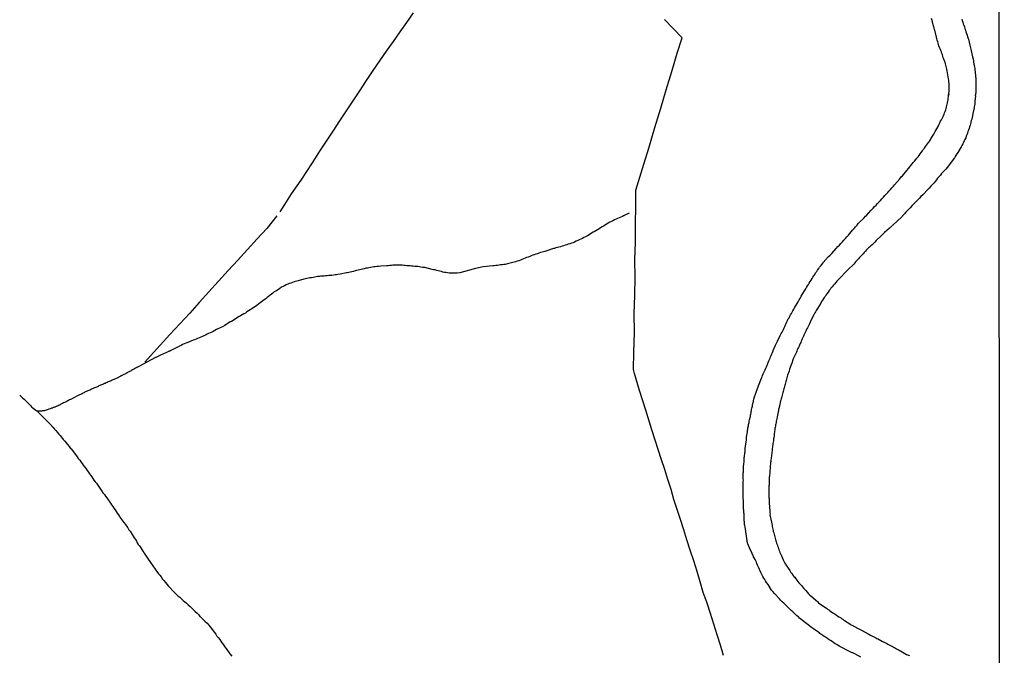
# Model space of a CAD drawing. Units: millimetres. Extents: x 192774 to 195184, y 1660436 to 1663209.
# Drawn here: x 194515 to 194702, y 1662370 to 1662491 of the extents above; entities that cross this region are included whole.
import ezdxf

# ---------------------------------------------------------------- set-up
doc = ezdxf.new("R2010")
doc.units = ezdxf.units.MM
for name, color, linetype in [('V-LOTE', 1, 'Continuous'), ('V-REFERENCIA', 32, 'Continuous'), ('V-TALVEGUE', 7, 'Continuous'), ('X-LIMITE_1000', 7, 'Continuous')]:
    doc.layers.add(name, color=color, linetype=linetype)

msp = doc.modelspace()

# ---------------------------------------------------------------- linework, layer by layer
at = {"layer": 'V-LOTE'}
for points in [[(194589.76, 1662492.33), (194588.48, 1662490.49), (194587.2, 1662488.65), (194585.92, 1662486.81), (194584.64, 1662484.97), (194583.36, 1662483.13), (194582.08, 1662481.29), (194580.81, 1662479.4), (194579.56, 1662477.46), (194578.29, 1662475.55), (194577.02, 1662473.64), (194575.74, 1662471.71), (194574.46, 1662469.78), (194573.18, 1662467.85), (194571.9, 1662465.92), (194570.63, 1662463.91), (194569.29, 1662461.9)], [(194632.08, 1662448.61), (194632.08, 1662452.06), (194632.16, 1662455.46), (194632.19, 1662458.53), (194633.42, 1662462.62), (194634.62, 1662466.53), (194635.77, 1662470.42), (194636.92, 1662474.15), (194637.97, 1662477.63), (194639.02, 1662481.11), (194640.07, 1662484.59), (194640.97, 1662487.56), (194637.62, 1662491.01)], [(194569.29, 1662461.9), (194568.46, 1662460.62), (194567.93, 1662459.8), (194566.53, 1662457.83), (194565.26, 1662455.78), (194564.38, 1662454.41)], [(194563.79, 1662453.61), (194561.86, 1662451.22), (194560.02, 1662449.26), (194558.18, 1662447.21), (194556.34, 1662445.16), (194554.5, 1662443.17), (194552.66, 1662441.14), (194550.82, 1662439.11), (194548.98, 1662437.09), (194547.18, 1662435.04), (194545.3, 1662433.03), (194543.42, 1662431.02), (194541.58, 1662428.96), (194539.74, 1662426.94), (194538.64, 1662425.75)], [(194631.9, 1662431.4), (194631.87, 1662435.01), (194631.95, 1662438.46), (194632.03, 1662441.91), (194632, 1662445.26), (194632.08, 1662448.61)], [(194648.88, 1662369.86), (194648.27, 1662371.83), (194647.66, 1662373.8), (194647.05, 1662375.82), (194646.4, 1662377.83), (194645.75, 1662379.84), (194645.02, 1662381.85), (194644.43, 1662383.86), (194643.84, 1662385.87), (194643.19, 1662387.88), (194642.54, 1662389.89), (194641.9, 1662391.87), (194641.34, 1662393.8), (194640.66, 1662395.74), (194640.05, 1662397.66), (194639.44, 1662399.58), (194638.89, 1662401.47), (194638.28, 1662403.36), (194637.67, 1662405.25), (194637.06, 1662407.14), (194635.22, 1662412.81), (194634.07, 1662416.57), (194632.87, 1662420.33), (194631.9, 1662423.6), (194631.75, 1662424.34), (194631.8, 1662427.62), (194631.9, 1662431.4)]]:
    msp.add_lwpolyline(points, dxfattribs=at)
at = {"layer": 'V-REFERENCIA'}
for points in [[(194675.04, 1662369.53), (194673.91, 1662370.13), (194673.52, 1662370.32), (194673.41, 1662370.36), (194672.24, 1662370.92), (194671.81, 1662371.15), (194671.56, 1662371.28), (194671.3, 1662371.43), (194671.06, 1662371.58), (194670.74, 1662371.75), (194670.49, 1662371.92), (194670.15, 1662372.09), (194669.89, 1662372.24), (194669.59, 1662372.48), (194669.25, 1662372.69), (194669.01, 1662372.84), (194668.67, 1662373.05), (194668.31, 1662373.31), (194668.07, 1662373.46), (194667.8, 1662373.65), (194667.58, 1662373.8), (194667.24, 1662374.01), (194667.07, 1662374.23), (194667.05, 1662374.25), (194666.02, 1662374.89), (194665.62, 1662375.17), (194665.4, 1662375.34), (194665.25, 1662375.47), (194664.25, 1662376.26), (194663.87, 1662376.56), (194663.63, 1662376.77), (194663.35, 1662376.96), (194663.14, 1662377.18), (194662.86, 1662377.41), (194662.54, 1662377.71), (194662.32, 1662377.91), (194662.07, 1662378.14), (194661.79, 1662378.44), (194661.43, 1662378.76), (194661.15, 1662379.04), (194660.9, 1662379.29), (194660.59, 1662379.57), (194660.34, 1662379.82), (194660.04, 1662380.06), (194659.74, 1662380.36), (194659.53, 1662380.64), (194659.53, 1662380.66), (194658.61, 1662381.67), (194658.29, 1662382.03), (194658.03, 1662382.28), (194657.35, 1662383.37), (194657.07, 1662383.76), (194656.9, 1662384.06), (194656.73, 1662384.31), (194656.56, 1662384.57), (194656.39, 1662384.87), (194656.24, 1662385.13), (194656.11, 1662385.43), (194656, 1662385.68), (194655.85, 1662385.98), (194655.72, 1662386.24), (194655.62, 1662386.54), (194655.49, 1662386.79), (194655.36, 1662387.05), (194655.23, 1662387.35), (194655.13, 1662387.6), (194655.02, 1662387.86), (194654.89, 1662388.12), (194654.74, 1662388.42), (194654.59, 1662388.67), (194654.51, 1662388.93), (194654.36, 1662389.23), (194654.34, 1662389.25), (194653.8, 1662390.38), (194653.61, 1662390.81), (194653.5, 1662391.11), (194653.42, 1662391.26), (194653.18, 1662393.02), (194652.97, 1662394.37), (194652.95, 1662394.61), (194652.95, 1662394.61), (194652.9, 1662394.82), (194652.88, 1662395.08), (194652.86, 1662395.29), (194652.84, 1662395.51), (194652.82, 1662395.72), (194652.82, 1662395.93), (194652.82, 1662396.15), (194652.8, 1662396.36), (194652.78, 1662396.58), (194652.78, 1662396.83), (194652.75, 1662397.05), (194652.75, 1662397.26), (194652.73, 1662397.52), (194652.71, 1662397.73), (194652.71, 1662397.94), (194652.69, 1662398.2), (194652.69, 1662398.41), (194652.69, 1662398.63), (194652.67, 1662398.84), (194652.67, 1662399.07), (194652.63, 1662400.16), (194652.63, 1662400.46), (194652.63, 1662400.72), (194652.63, 1662400.93), (194652.63, 1662401.15), (194652.63, 1662401.36), (194652.63, 1662401.42), (194652.61, 1662402.47), (194652.63, 1662402.77), (194652.63, 1662402.98), (194652.65, 1662403.24), (194652.61, 1662403.5), (194652.61, 1662403.75), (194652.63, 1662403.97), (194652.63, 1662404.18), (194652.63, 1662404.44), (194652.63, 1662404.65), (194652.65, 1662404.86), (194652.65, 1662405.08), (194652.67, 1662405.33), (194652.67, 1662405.55), (194652.69, 1662405.76), (194652.71, 1662406.02), (194652.73, 1662406.23), (194652.75, 1662406.44), (194652.78, 1662406.7), (194652.8, 1662406.91), (194652.8, 1662407.13), (194652.82, 1662407.34), (194652.84, 1662407.55), (194652.88, 1662407.77), (194652.9, 1662407.98), (194652.93, 1662408.2), (194652.95, 1662408.45), (194652.97, 1662408.67), (194652.99, 1662408.88), (194653.03, 1662409.14), (194653.02, 1662409.28), (194653.2, 1662410.54), (194653.25, 1662410.89), (194653.25, 1662411.1), (194653.27, 1662411.36), (194653.27, 1662411.42), (194653.42, 1662412.47), (194653.46, 1662412.77), (194653.5, 1662412.98), (194653.53, 1662413.19), (194653.57, 1662413.41), (194653.61, 1662413.62), (194653.65, 1662413.83), (194653.69, 1662414.05), (194653.74, 1662414.26), (194653.78, 1662414.48), (194653.84, 1662414.73), (194653.89, 1662414.95), (194653.93, 1662415.16), (194653.99, 1662415.41), (194654.04, 1662415.63), (194654.06, 1662415.84), (194654.12, 1662416.1), (194654.14, 1662416.31), (194654.19, 1662416.53), (194654.23, 1662416.74), (194654.29, 1662416.95), (194654.34, 1662417.17), (194654.4, 1662417.38), (194654.42, 1662417.59), (194654.46, 1662417.81), (194654.53, 1662418.02), (194654.57, 1662418.23), (194654.61, 1662418.45), (194654.66, 1662418.66), (194654.72, 1662418.88), (194654.72, 1662418.94), (194655.35, 1662420.72), (194655.98, 1662422.36), (194656, 1662422.39), (194656.11, 1662422.68), (194656.21, 1662422.93), (194656.3, 1662423.19), (194656.3, 1662423.19), (194656.41, 1662423.49), (194656.54, 1662423.75), (194656.68, 1662424.04), (194656.81, 1662424.3), (194656.94, 1662424.6), (194657.07, 1662424.86), (194657.2, 1662425.16), (194657.3, 1662425.41), (194657.39, 1662425.67), (194657.52, 1662425.97), (194657.62, 1662426.22), (194657.75, 1662426.48), (194657.84, 1662426.74), (194657.97, 1662427.03), (194658.09, 1662427.33), (194658.2, 1662427.59), (194658.33, 1662427.89), (194658.36, 1662427.95), (194658.8, 1662428.96), (194658.99, 1662429.34), (194659.12, 1662429.64), (194659.17, 1662429.75), (194659.65, 1662430.79), (194659.85, 1662431.18), (194660.02, 1662431.48), (194660.15, 1662431.73), (194660.27, 1662431.99), (194660.4, 1662432.29), (194660.53, 1662432.55), (194660.68, 1662432.84), (194660.81, 1662433.1), (194660.96, 1662433.4), (194661.06, 1662433.66), (194661.21, 1662433.96), (194661.38, 1662434.21), (194661.51, 1662434.47), (194661.66, 1662434.77), (194661.81, 1662435.02), (194661.96, 1662435.28), (194662.09, 1662435.54), (194662.28, 1662435.84), (194662.39, 1662436.07), (194663.07, 1662437.2), (194663.31, 1662437.59), (194663.46, 1662437.89), (194663.46, 1662437.91), (194663.54, 1662437.97), (194663.52, 1662438.03), (194663.59, 1662438.14), (194663.65, 1662438.29), (194664.29, 1662439.32), (194664.55, 1662439.72), (194664.7, 1662439.98), (194664.89, 1662440.28), (194665.06, 1662440.53), (194665.21, 1662440.79), (194665.4, 1662441.09), (194665.57, 1662441.35), (194665.76, 1662441.65), (194665.91, 1662441.9), (194666.11, 1662442.2), (194666.3, 1662442.46), (194666.42, 1662442.76), (194666.62, 1662443.01), (194666.81, 1662443.27), (194667.02, 1662443.57), (194667.19, 1662443.82), (194667.41, 1662444.08), (194667.62, 1662444.34), (194667.83, 1662444.64), (194667.88, 1662444.7), (194668.84, 1662445.79), (194669.18, 1662446.13), (194669.48, 1662446.45), (194670.33, 1662447.41), (194670.66, 1662447.75), (194670.95, 1662448.03), (194671.23, 1662448.35), (194671.51, 1662448.65), (194671.79, 1662448.95), (194672.09, 1662449.27), (194672.38, 1662449.61), (194672.68, 1662449.93), (194672.94, 1662450.27), (194673.2, 1662450.55), (194673.47, 1662450.89), (194673.75, 1662451.21), (194674.03, 1662451.53), (194674.33, 1662451.83), (194674.54, 1662452.15), (194674.65, 1662452.26), (194675.61, 1662453.2), (194675.93, 1662453.54), (194676.1, 1662453.71), (194677.02, 1662454.72), (194677.38, 1662455.08), (194677.66, 1662455.38), (194677.96, 1662455.68), (194678.22, 1662456), (194678.45, 1662456.21), (194678.45, 1662456.21), (194678.75, 1662456.53), (194679.05, 1662456.85), (194679.33, 1662457.17), (194679.63, 1662457.47), (194679.92, 1662457.79), (194680.18, 1662458.09), (194680.39, 1662458.35), (194680.67, 1662458.63), (194680.95, 1662458.97), (194681.23, 1662459.29), (194681.44, 1662459.52), (194682.45, 1662460.65), (194682.74, 1662461.02), (194682.94, 1662461.21), (194683.79, 1662462.28), (194684.11, 1662462.64), (194684.37, 1662462.96), (194684.58, 1662463.22), (194684.84, 1662463.52), (194685.03, 1662463.77), (194685.26, 1662464.03), (194685.52, 1662464.33), (194685.69, 1662464.59), (194685.93, 1662464.89), (194686.14, 1662465.14), (194686.33, 1662465.44), (194686.53, 1662465.7), (194686.76, 1662466), (194686.93, 1662466.25), (194687.14, 1662466.51), (194687.36, 1662466.81), (194687.53, 1662467.06), (194687.74, 1662467.32), (194687.91, 1662467.58), (194688.05, 1662467.72), (194688.7, 1662468.77), (194688.96, 1662469.2), (194689.07, 1662469.46), (194689.18, 1662469.69), (194689.77, 1662470.67), (194689.96, 1662471.08), (194690.09, 1662471.34), (194690.24, 1662471.64), (194690.39, 1662471.89), (194690.54, 1662472.15), (194690.67, 1662472.45), (194690.8, 1662472.7), (194690.88, 1662472.96), (194690.99, 1662473.22), (194691.12, 1662473.51), (194691.2, 1662473.81), (194691.29, 1662474.07), (194691.35, 1662474.37), (194691.4, 1662474.63), (194691.46, 1662474.92), (194691.52, 1662475.18), (194691.59, 1662475.48), (194691.65, 1662475.74), (194691.69, 1662476.04), (194691.74, 1662476.29), (194691.76, 1662476.55), (194691.8, 1662476.85), (194691.76, 1662476.55), (194691.84, 1662477.36), (194691.85, 1662477.62), (194691.85, 1662477.64), (194691.87, 1662478.77), (194691.82, 1662479.2), (194691.78, 1662479.5), (194691.76, 1662479.73), (194691.54, 1662480.86), (194691.48, 1662481.25), (194691.4, 1662481.55), (194691.35, 1662481.8), (194691.29, 1662482.06), (194691.25, 1662482.32), (194691.16, 1662482.61), (194691.07, 1662482.91), (194690.97, 1662483.17), (194690.86, 1662483.47), (194690.73, 1662483.73), (194690.65, 1662484.02), (194690.56, 1662484.28), (194690.46, 1662484.58), (194690.37, 1662484.84), (194690.26, 1662485.13), (194690.13, 1662485.43), (194690.03, 1662485.69), (194689.9, 1662485.99), (194689.81, 1662486.25), (194689.75, 1662486.54), (194689.69, 1662486.8), (194689.6, 1662487.1), (194689.54, 1662487.36), (194689.46, 1662487.66), (194689.46, 1662487.68), (194689.17, 1662488.72), (194689.07, 1662489.15), (194689, 1662489.41), (194688.92, 1662489.71), (194688.92, 1662489.71), (194688.9, 1662489.73), (194688.62, 1662490.82), (194688.51, 1662491.2)], [(194694.26, 1662491.12), (194694.34, 1662490.82), (194694.45, 1662490.52), (194694.54, 1662490.22), (194694.64, 1662489.92), (194694.77, 1662489.62), (194694.86, 1662489.28), (194694.96, 1662488.98), (194695.05, 1662488.68), (194695.16, 1662488.38), (194695.28, 1662488.04), (194695.37, 1662487.74), (194695.5, 1662487.4), (194695.52, 1662487.29), (194695.82, 1662486.12), (194695.92, 1662485.65), (194695.99, 1662485.35), (194696.05, 1662485.07), (194696.33, 1662483.9), (194696.41, 1662483.47), (194696.48, 1662483.17), (194696.52, 1662482.87), (194696.56, 1662482.57), (194696.63, 1662482.27), (194696.69, 1662481.97), (194696.74, 1662481.67), (194696.78, 1662481.38), (194696.82, 1662481.08), (194696.84, 1662480.78), (194696.86, 1662480.48), (194696.88, 1662480.18), (194696.93, 1662479.88), (194696.93, 1662479.58), (194696.95, 1662479.24), (194696.95, 1662478.94), (194696.95, 1662478.6), (194696.95, 1662478.3), (194696.95, 1662478), (194696.93, 1662477.7), (194696.93, 1662477.4), (194696.91, 1662477.1), (194696.88, 1662476.8), (194696.84, 1662476.51), (194696.85, 1662476.48), (194696.74, 1662475.39), (194696.74, 1662474.97), (194696.69, 1662474.67), (194696.65, 1662474.37), (194696.61, 1662474.22), (194696.39, 1662473.13), (194696.31, 1662472.66), (194696.22, 1662472.36), (194696.16, 1662472.06), (194696.07, 1662471.76), (194696.01, 1662471.46), (194695.9, 1662471.17), (194695.84, 1662470.87), (194695.75, 1662470.57), (194695.65, 1662470.27), (194695.56, 1662469.97), (194695.43, 1662469.67), (194695.33, 1662469.37), (194695.22, 1662469.07), (194695.11, 1662468.77), (194695.03, 1662468.47), (194694.86, 1662468.17), (194694.73, 1662467.88), (194694.6, 1662467.58), (194694.47, 1662467.32), (194694.28, 1662467.02), (194694.16, 1662466.74), (194693.49, 1662465.67), (194693.19, 1662465.23), (194693, 1662464.93), (194692.85, 1662464.69), (194692.04, 1662463.56), (194691.72, 1662463.13), (194691.46, 1662462.83), (194691.2, 1662462.54), (194690.95, 1662462.28), (194690.69, 1662461.98), (194690.43, 1662461.68), (194690.18, 1662461.38), (194689.92, 1662461.08), (194689.64, 1662460.78), (194689.43, 1662460.49), (194689.2, 1662460.19), (194688.98, 1662459.89), (194688.7, 1662459.61), (194688.39, 1662459.24), (194688.08, 1662458.9), (194687.81, 1662458.65), (194686.87, 1662457.6), (194686.47, 1662457.28), (194686.47, 1662457.28), (194686.19, 1662457), (194685.93, 1662456.7), (194685.76, 1662456.53), (194684.82, 1662455.57), (194684.45, 1662455.17), (194684.14, 1662454.84), (194683.88, 1662454.55), (194683.6, 1662454.31), (194683.37, 1662454.03), (194683.02, 1662453.71), (194683.07, 1662453.61), (194682.96, 1662453.59), (194682.92, 1662453.48), (194682.87, 1662453.43), (194681.12, 1662451.83), (194681.01, 1662451.75), (194680.91, 1662451.62), (194680.89, 1662451.6), (194680.85, 1662451.58), (194680.8, 1662451.51), (194680.7, 1662451.47), (194680.63, 1662451.38), (194680.42, 1662451.19), (194679.56, 1662450.42), (194679.24, 1662450.12), (194679.07, 1662449.97), (194678.88, 1662449.78), (194677.98, 1662448.91), (194677.73, 1662448.61), (194677.47, 1662448.35), (194677.22, 1662448.11), (194676.92, 1662447.88), (194676.68, 1662447.66), (194676.49, 1662447.49), (194676.3, 1662447.3), (194676.12, 1662447.11), (194675.91, 1662446.88), (194675.68, 1662446.64), (194675.46, 1662446.39), (194675.27, 1662446.17), (194675.03, 1662445.91), (194674.8, 1662445.66), (194674.56, 1662445.4), (194674.31, 1662445.15), (194674.09, 1662444.89), (194673.86, 1662444.65), (194673.67, 1662444.44), (194672.64, 1662443.39), (194672.32, 1662443.08), (194672.15, 1662442.92), (194672.11, 1662442.86), (194671.15, 1662441.86), (194670.87, 1662441.58), (194670.63, 1662441.34), (194670.49, 1662441.15), (194670.25, 1662440.9), (194670.02, 1662440.62), (194669.78, 1662440.36), (194669.57, 1662440.1), (194669.33, 1662439.81), (194669.18, 1662439.59), (194668.99, 1662439.36), (194668.8, 1662439.06), (194668.56, 1662438.74), (194668.39, 1662438.48), (194668.24, 1662438.27), (194668.05, 1662438.05), (194667.88, 1662437.76), (194667.73, 1662437.54), (194667.56, 1662437.31), (194667.43, 1662436.99), (194667.41, 1662436.97), (194666.75, 1662435.96), (194666.53, 1662435.58), (194666.38, 1662435.32), (194666.28, 1662435.11), (194666.13, 1662434.85), (194666.11, 1662434.79), (194665.38, 1662433.36), (194665.23, 1662433.02), (194665.1, 1662432.76), (194664.97, 1662432.55), (194664.87, 1662432.29), (194664.74, 1662432.08), (194664.65, 1662431.86), (194664.55, 1662431.61), (194664.46, 1662431.39), (194664.33, 1662431.14), (194664.2, 1662430.88), (194664.1, 1662430.67), (194663.97, 1662430.41), (194663.88, 1662430.2), (194663.8, 1662429.98), (194663.67, 1662429.73), (194663.61, 1662429.51), (194663.5, 1662429.26), (194663.37, 1662429), (194663.29, 1662428.79), (194663.16, 1662428.53), (194663.03, 1662428.32), (194663.03, 1662428.32), (194662.92, 1662428.1), (194662.84, 1662427.85), (194662.76, 1662427.65), (194662.17, 1662426.35), (194662, 1662425.97), (194661.94, 1662425.75), (194661.9, 1662425.52), (194661.47, 1662424.39), (194661.36, 1662424.02), (194661.23, 1662423.7), (194661.15, 1662423.45), (194661.08, 1662423.23), (194661.02, 1662422.98), (194660.96, 1662422.72), (194660.89, 1662422.51), (194660.83, 1662422.25), (194660.76, 1662422.04), (194660.7, 1662421.82), (194660.64, 1662421.57), (194660.57, 1662421.35), (194660.51, 1662421.1), (194660.44, 1662420.84), (194660.38, 1662420.63), (194660.3, 1662420.37), (194660.23, 1662420.16), (194660.17, 1662419.94), (194660.08, 1662419.69), (194660.04, 1662419.47), (194659.98, 1662419.22), (194659.91, 1662418.96), (194659.83, 1662418.75), (194659.78, 1662418.49), (194659.74, 1662418.34), (194659.48, 1662417.12), (194659.38, 1662416.74), (194659.33, 1662416.48), (194659.3, 1662416.29), (194659.08, 1662415.29), (194659.01, 1662414.95), (194658.97, 1662414.69), (194658.97, 1662414.62), (194658.91, 1662414.48), (194658.89, 1662414.26), (194658.82, 1662414.01), (194658.78, 1662413.79), (194658.76, 1662413.54), (194658.71, 1662413.28), (194658.67, 1662413.07), (194658.63, 1662412.81), (194658.59, 1662412.6), (194658.56, 1662412.38), (194658.52, 1662412.13), (194658.52, 1662411.91), (194658.52, 1662411.66), (194658.48, 1662411.4), (194658.42, 1662411.19), (194658.4, 1662410.93), (194658.37, 1662410.72), (194658.33, 1662410.5), (194658.29, 1662410.25), (194658.27, 1662410.03), (194658.22, 1662409.78), (194658.18, 1662409.52), (194658.16, 1662409.31), (194658.14, 1662409.05), (194658.14, 1662408.98), (194657.95, 1662407.43), (194657.92, 1662407.04), (194657.9, 1662406.83), (194657.84, 1662406.59), (194657.69, 1662404.86), (194657.69, 1662404.52), (194657.65, 1662404.26), (194657.65, 1662404.01), (194657.6, 1662403.79), (194657.58, 1662403.54), (194657.56, 1662403.28), (194657.56, 1662403.07), (194657.54, 1662402.86), (194657.54, 1662402.6), (194657.54, 1662402.39), (194657.52, 1662402.17), (194657.52, 1662401.96), (194657.52, 1662401.7), (194657.52, 1662401.45), (194657.52, 1662401.19), (194657.52, 1662400.98), (194657.52, 1662400.72), (194657.52, 1662400.46), (194657.52, 1662400.21), (194657.52, 1662399.95), (194657.54, 1662399.74), (194657.54, 1662399.48), (194657.54, 1662399.22), (194657.56, 1662398.97), (194657.54, 1662398.86), (194657.67, 1662397.39), (194657.69, 1662397), (194657.73, 1662396.75), (194657.71, 1662396.64), (194657.71, 1662396.64), (194657.99, 1662395.25), (194658.07, 1662394.91), (194658.12, 1662394.7), (194658.16, 1662394.44), (194658.2, 1662394.18), (194658.24, 1662393.93), (194658.31, 1662393.67), (194658.35, 1662393.46), (194658.44, 1662393.2), (194658.5, 1662392.94), (194658.59, 1662392.69), (194658.63, 1662392.43), (194658.71, 1662392.22), (194658.76, 1662391.96), (194658.84, 1662391.71), (194658.91, 1662391.49), (194658.99, 1662391.24), (194659.1, 1662390.98), (194659.18, 1662390.72), (194659.27, 1662390.47), (194659.38, 1662390.25), (194659.44, 1662390), (194659.53, 1662389.74), (194659.63, 1662389.48), (194659.74, 1662389.23), (194659.79, 1662389.12), (194660.23, 1662388.07), (194660.44, 1662387.69), (194660.57, 1662387.43), (194660.68, 1662387.22), (194660.72, 1662387.11), (194661.49, 1662386.04), (194661.73, 1662385.68), (194661.88, 1662385.45), (194662.09, 1662385.17), (194662.28, 1662384.91), (194662.43, 1662384.74), (194662.67, 1662384.44), (194662.86, 1662384.21), (194663.05, 1662383.93), (194663.24, 1662383.69), (194663.52, 1662383.37), (194663.72, 1662383.18), (194663.93, 1662382.9), (194664.12, 1662382.69), (194664.37, 1662382.39), (194664.55, 1662382.2), (194664.82, 1662381.92), (194665.08, 1662381.62), (194665.27, 1662381.43), (194665.42, 1662381.26), (194666.43, 1662380.4), (194666.75, 1662380.1), (194666.94, 1662379.89), (194668.16, 1662379.08), (194668.48, 1662378.84), (194668.69, 1662378.67), (194668.91, 1662378.54), (194669.14, 1662378.37), (194669.42, 1662378.16), (194669.72, 1662377.97), (194669.93, 1662377.84), (194670.15, 1662377.69), (194670.4, 1662377.52), (194670.62, 1662377.37), (194670.87, 1662377.2), (194671.13, 1662377.05), (194671.34, 1662376.92), (194671.6, 1662376.75), (194671.81, 1662376.6), (194672.03, 1662376.45), (194672.28, 1662376.28), (194672.5, 1662376.13), (194672.75, 1662375.98), (194673.01, 1662375.81), (194673.22, 1662375.7), (194673.48, 1662375.53), (194673.58, 1662375.47), (194674.67, 1662374.89), (194675.02, 1662374.74), (194675.04, 1662374.72), (194676.53, 1662373.91), (194676.9, 1662373.72), (194677.15, 1662373.59), (194677.41, 1662373.46), (194677.62, 1662373.33), (194677.88, 1662373.2), (194678.09, 1662373.1), (194678.31, 1662372.99), (194678.56, 1662372.84), (194678.78, 1662372.75), (194679.03, 1662372.6), (194679.29, 1662372.46), (194679.5, 1662372.37), (194679.76, 1662372.24), (194679.97, 1662372.11), (194680.19, 1662372.01), (194680.44, 1662371.86), (194680.66, 1662371.75), (194680.91, 1662371.6), (194680.91, 1662371.6), (194681.17, 1662371.47), (194681.38, 1662371.34), (194681.64, 1662371.22), (194681.85, 1662371.09), (194682.07, 1662370.96), (194682.32, 1662370.83), (194682.54, 1662370.75), (194682.56, 1662370.73), (194683.73, 1662370.06), (194684.12, 1662369.89), (194684.33, 1662369.81)]]:
    msp.add_lwpolyline(points, dxfattribs=at)
at = {"layer": 'V-TALVEGUE'}
for points in [[(194630.92, 1662454.13), (194629.92, 1662453.66), (194629.88, 1662453.65), (194629.81, 1662453.62), (194629.6, 1662453.52), (194629.31, 1662453.37), (194629.01, 1662453.26), (194628.71, 1662453.11), (194628.41, 1662452.98), (194628.11, 1662452.83), (194627.81, 1662452.69), (194627.51, 1662452.53), (194627.21, 1662452.39), (194626.91, 1662452.21), (194626.61, 1662452.04), (194626.31, 1662451.87), (194626.02, 1662451.68), (194625.76, 1662451.51), (194625.46, 1662451.34), (194625.16, 1662451.17), (194624.86, 1662450.95), (194624.56, 1662450.78), (194624.26, 1662450.57), (194624.07, 1662450.49), (194622.96, 1662449.82), (194622.56, 1662449.61), (194622.26, 1662449.46), (194622, 1662449.31), (194621.7, 1662449.16), (194621.4, 1662449.03), (194621.1, 1662448.9), (194620.8, 1662448.76), (194620.5, 1662448.6), (194620.21, 1662448.48), (194619.91, 1662448.39), (194619.61, 1662448.29), (194619.31, 1662448.2), (194619.01, 1662448.11), (194618.71, 1662448.01), (194618.41, 1662447.9), (194618.11, 1662447.84), (194617.81, 1662447.73), (194617.51, 1662447.62), (194617.22, 1662447.56), (194616.96, 1662447.49), (194616.66, 1662447.41), (194616.51, 1662447.37), (194615.21, 1662446.98), (194614.84, 1662446.85), (194614.61, 1662446.77), (194614.31, 1662446.68), (194614.01, 1662446.6), (194613.71, 1662446.49), (194613.41, 1662446.38), (194613.11, 1662446.3), (194612.82, 1662446.19), (194612.56, 1662446.11), (194612.26, 1662446), (194611.96, 1662445.87), (194611.66, 1662445.74), (194611.36, 1662445.66), (194611.06, 1662445.53), (194610.76, 1662445.4), (194610.47, 1662445.27), (194610.17, 1662445.14), (194609.87, 1662445.06), (194609.57, 1662444.97), (194609.27, 1662444.87), (194608.99, 1662444.81), (194607.73, 1662444.46), (194607.3, 1662444.37), (194607.01, 1662444.33), (194606.71, 1662444.29), (194606.41, 1662444.25), (194606.11, 1662444.2), (194605.81, 1662444.16), (194605.51, 1662444.16), (194605.21, 1662444.12), (194604.91, 1662444.12), (194603.11, 1662443.89), (194601.63, 1662443.58), (194599.33, 1662442.94), (194598.62, 1662442.76)], [(194598.62, 1662442.76), (194598.13, 1662442.68), (194597.82, 1662442.67), (194597.52, 1662442.67), (194597.22, 1662442.67), (194596.92, 1662442.67), (194596.62, 1662442.71), (194596.32, 1662442.73), (194596.03, 1662442.79), (194595.73, 1662442.84), (194595.43, 1662442.9), (194595.13, 1662442.99), (194594.83, 1662443.05), (194594.53, 1662443.14), (194594.23, 1662443.22), (194593.93, 1662443.31), (194593.63, 1662443.35), (194593.35, 1662443.42), (194591.97, 1662443.76), (194591.54, 1662443.8), (194591.24, 1662443.86), (194590.94, 1662443.93), (194590.64, 1662443.97), (194590.34, 1662443.99), (194590.05, 1662443.99), (194589.75, 1662444.03), (194589.45, 1662444.03), (194589.15, 1662444.08), (194588.85, 1662444.12), (194588.55, 1662444.12), (194588.25, 1662444.16), (194587.95, 1662444.16), (194587.65, 1662444.2), (194587.35, 1662444.2), (194587.05, 1662444.2), (194586.76, 1662444.2), (194586.46, 1662444.2), (194586.2, 1662444.2), (194585.9, 1662444.2), (194585.6, 1662444.18), (194585.3, 1662444.16), (194585, 1662444.12), (194584.72, 1662444.12), (194583.59, 1662444.01), (194583.12, 1662443.97), (194582.83, 1662443.95), (194582.53, 1662443.91), (194582.23, 1662443.88), (194581.93, 1662443.82), (194581.63, 1662443.78), (194581.33, 1662443.73), (194581.03, 1662443.67), (194580.73, 1662443.63), (194580.43, 1662443.54), (194580.13, 1662443.46), (194579.83, 1662443.37), (194579.54, 1662443.31), (194579.28, 1662443.24), (194578.98, 1662443.18), (194578.68, 1662443.12), (194578.38, 1662443.03), (194578.08, 1662442.94), (194577.78, 1662442.9), (194577.49, 1662442.82), (194577.19, 1662442.77), (194577.08, 1662442.76), (194575.86, 1662442.5), (194575.43, 1662442.41), (194575.14, 1662442.39), (194574.88, 1662442.37), (194574.58, 1662442.32), (194574.28, 1662442.28), (194573.98, 1662442.26), (194573.68, 1662442.24), (194573.38, 1662442.2), (194573.08, 1662442.18), (194572.79, 1662442.15), (194572.49, 1662442.11), (194572.19, 1662442.09), (194571.89, 1662442.05), (194571.59, 1662442.03), (194571.29, 1662442), (194570.99, 1662441.96), (194570.69, 1662441.88), (194570.39, 1662441.83), (194570.09, 1662441.79), (194569.8, 1662441.71), (194569.5, 1662441.66), (194569.24, 1662441.62), (194568.94, 1662441.56), (194568.92, 1662441.56), (194567.83, 1662441.24), (194567.36, 1662441.11), (194567.06, 1662441.02), (194566.76, 1662440.89), (194566.46, 1662440.79), (194566.16, 1662440.7), (194565.87, 1662440.57), (194565.57, 1662440.47), (194565.27, 1662440.3), (194564.97, 1662440.17), (194564.97, 1662440.17), (194564.67, 1662440), (194564.37, 1662439.8), (194564.07, 1662439.61), (194563.81, 1662439.42), (194563.6, 1662439.29), (194563.3, 1662439.12), (194563, 1662438.89), (194562.74, 1662438.67), (194562.49, 1662438.5), (194562.21, 1662438.25), (194561.93, 1662438.03), (194561.66, 1662437.8), (194561.38, 1662437.6), (194561.36, 1662437.59), (194560.33, 1662436.82), (194559.88, 1662436.49), (194559.59, 1662436.3), (194559.29, 1662436.09), (194558.99, 1662435.92), (194558.69, 1662435.72), (194558.39, 1662435.51), (194558.09, 1662435.34), (194557.79, 1662435.1), (194557.49, 1662434.93), (194557.19, 1662434.76), (194556.89, 1662434.57), (194556.59, 1662434.42), (194556.3, 1662434.25), (194556.04, 1662434.08), (194555.74, 1662433.89), (194555.44, 1662433.69), (194555.14, 1662433.5), (194554.91, 1662433.4), (194553.86, 1662432.75), (194553.43, 1662432.48), (194553.13, 1662432.33), (194552.84, 1662432.2), (194552.54, 1662432.07), (194552.28, 1662431.94), (194551.98, 1662431.77), (194551.68, 1662431.6), (194551.38, 1662431.47), (194551.08, 1662431.35), (194550.78, 1662431.17), (194550.49, 1662431.05), (194550.19, 1662430.9), (194549.89, 1662430.75), (194549.59, 1662430.62), (194549.29, 1662430.49), (194548.99, 1662430.36), (194548.69, 1662430.23), (194548.39, 1662430.11), (194548.09, 1662430), (194547.86, 1662429.94), (194546.85, 1662429.51), (194546.43, 1662429.34), (194546.13, 1662429.21), (194545.83, 1662429.08), (194545.53, 1662428.93), (194545.23, 1662428.78), (194543.48, 1662427.91), (194543.37, 1662427.86), (194543.22, 1662427.8), (194543.18, 1662427.78), (194542.88, 1662427.65), (194542.63, 1662427.52), (194542.33, 1662427.39), (194542.07, 1662427.27), (194541.77, 1662427.12), (194541.51, 1662427.01), (194541.22, 1662426.86), (194540.96, 1662426.77), (194540.7, 1662426.65), (194540.64, 1662426.63), (194537.46, 1662424.92), (194537.46, 1662424.89), (194537.39, 1662424.87), (194537.31, 1662424.85), (194537.26, 1662424.81), (194537.13, 1662424.72), (194536.99, 1662424.66), (194536.86, 1662424.57), (194536.69, 1662424.47), (194536.56, 1662424.4), (194536.43, 1662424.34), (194536.28, 1662424.25), (194536.11, 1662424.17), (194536, 1662424.08), (194535.88, 1662424.04), (194535.74, 1662423.93), (194535.62, 1662423.87), (194535.49, 1662423.81), (194535.36, 1662423.74), (194535.23, 1662423.63), (194535.11, 1662423.61), (194534.98, 1662423.51), (194534.81, 1662423.42), (194534.66, 1662423.36), (194534.51, 1662423.31), (194534.4, 1662423.25), (194534.4, 1662423.25), (194534.29, 1662423.21), (194534.23, 1662423.17), (194534.18, 1662423.14), (194534.08, 1662423.1), (194533.93, 1662423.01), (194533.78, 1662422.93), (194533.57, 1662422.84), (194533.46, 1662422.78), (194532.43, 1662422.31), (194532.2, 1662422.2), (194532.03, 1662422.14), (194531.86, 1662422.07), (194531.65, 1662421.99), (194531.54, 1662421.91), (194531.43, 1662421.88), (194531.39, 1662421.84), (194531.26, 1662421.78), (194531.07, 1662421.69), (194530.92, 1662421.65), (194530.75, 1662421.56), (194530.58, 1662421.48), (194530.36, 1662421.39), (194530.21, 1662421.33), (194530.07, 1662421.26), (194529.89, 1662421.2), (194529.72, 1662421.11), (194529.6, 1662421.05), (194529.42, 1662420.99), (194529.21, 1662420.88), (194529.04, 1662420.82), (194528.91, 1662420.75), (194528.78, 1662420.71), (194528.63, 1662420.64), (194528.48, 1662420.58), (194528.31, 1662420.49), (194528.14, 1662420.41), (194527.95, 1662420.32), (194527.8, 1662420.26), (194527.63, 1662420.22), (194527.46, 1662420.13), (194527.27, 1662420.05), (194527.12, 1662419.98), (194526.99, 1662419.88), (194526.86, 1662419.83), (194526.67, 1662419.73), (194526.52, 1662419.66), (194526.35, 1662419.6), (194526.18, 1662419.51), (194526.03, 1662419.43), (194524.87, 1662418.83), (194524.72, 1662418.76), (194524.64, 1662418.7), (194524.47, 1662418.61), (194524.3, 1662418.55), (194524.1, 1662418.42), (194523.96, 1662418.34), (194523.79, 1662418.27), (194523.65, 1662418.19), (194523.49, 1662418.12), (194523.32, 1662418.04), (194523.14, 1662417.97), (194522.95, 1662417.87), (194522.76, 1662417.78), (194522.61, 1662417.7), (194522.5, 1662417.63), (194522.38, 1662417.57), (194522.27, 1662417.53), (194522.16, 1662417.48), (194522.05, 1662417.42), (194521.95, 1662417.38), (194521.86, 1662417.33), (194521.78, 1662417.31), (194521.64, 1662417.23), (194521.52, 1662417.18), (194521.37, 1662417.12), (194521.22, 1662417.08), (194521.03, 1662416.99), (194520.88, 1662416.95), (194520.73, 1662416.91), (194520.58, 1662416.84), (194520.37, 1662416.78), (194520.2, 1662416.71), (194520.03, 1662416.65), (194519.86, 1662416.61), (194519.64, 1662416.52), (194519.47, 1662416.48), (194519.3, 1662416.46), (194519.09, 1662416.44), (194518.92, 1662416.39), (194518.76, 1662416.37), (194518.13, 1662416.37)], [(194514.79, 1662419.45), (194515, 1662419.24), (194515.24, 1662419.02), (194515.41, 1662418.87), (194515.62, 1662418.66), (194515.92, 1662418.4), (194516.14, 1662418.19), (194516.37, 1662417.98), (194516.61, 1662417.72), (194516.86, 1662417.48), (194517.07, 1662417.25), (194517.33, 1662416.99), (194517.63, 1662416.76), (194517.84, 1662416.59), (194518.04, 1662416.46), (194520.84, 1662413.67), (194520.88, 1662413.58), (194520.96, 1662413.47), (194521.03, 1662413.43), (194521.03, 1662413.43), (194521.09, 1662413.36), (194521.41, 1662412.98), (194521.67, 1662412.72), (194521.99, 1662412.34), (194522.24, 1662412.04), (194522.5, 1662411.74), (194522.76, 1662411.42), (194523.1, 1662411.01), (194523.38, 1662410.67), (194523.65, 1662410.37), (194523.93, 1662410.05), (194524.23, 1662409.65), (194524.49, 1662409.31), (194524.57, 1662409.24), (194525.41, 1662408.13), (194525.75, 1662407.68), (194525.96, 1662407.38), (194526.22, 1662407.04), (194526.45, 1662406.74), (194526.71, 1662406.4), (194526.9, 1662406.1), (194527.16, 1662405.78), (194527.48, 1662405.38), (194527.67, 1662405.08), (194527.88, 1662404.78), (194528.1, 1662404.48), (194528.31, 1662404.18), (194528.52, 1662403.88), (194528.72, 1662403.58), (194528.95, 1662403.24), (194529.16, 1662402.94), (194529.4, 1662402.68), (194530.3, 1662401.32), (194530.64, 1662400.85), (194530.94, 1662400.51), (194531.15, 1662400.21), (194531.39, 1662399.86), (194531.62, 1662399.52), (194531.81, 1662399.22), (194532.07, 1662398.88), (194532.28, 1662398.58), (194532.54, 1662398.24), (194532.75, 1662397.94), (194532.97, 1662397.6), (194533.18, 1662397.3), (194533.39, 1662396.96), (194533.61, 1662396.66), (194533.82, 1662396.32), (194533.89, 1662396.17), (194534.65, 1662395.21), (194534.95, 1662394.78), (194535.19, 1662394.44), (194535.4, 1662394.14), (194535.61, 1662393.8), (194535.81, 1662393.5), (194536, 1662393.2), (194536.21, 1662392.9), (194536.43, 1662392.56), (194536.62, 1662392.26), (194536.85, 1662391.92), (194537.02, 1662391.62), (194537.2, 1662391.32), (194537.39, 1662391.02), (194537.64, 1662390.72), (194537.9, 1662390.34), (194538.09, 1662390.04), (194538.26, 1662389.74), (194538.46, 1662389.44), (194538.5, 1662389.33), (194539.29, 1662388.18), (194539.59, 1662387.73), (194539.82, 1662387.39), (194540.06, 1662387.09), (194540.27, 1662386.75), (194540.46, 1662386.45), (194540.7, 1662386.11), (194540.95, 1662385.83), (194541.23, 1662385.43), (194541.47, 1662385.13), (194541.72, 1662384.8), (194542, 1662384.4), (194542.26, 1662384.12), (194542.6, 1662383.72), (194542.81, 1662383.42), (194543.05, 1662383.12), (194543.24, 1662382.92), (194544.18, 1662381.94), (194544.61, 1662381.55), (194544.95, 1662381.24), (194545.29, 1662380.93), (194545.61, 1662380.64), (194545.96, 1662380.34), (194546.26, 1662380.06), (194546.55, 1662379.8), (194546.89, 1662379.48), (194547.24, 1662379.16), (194547.58, 1662378.86), (194547.92, 1662378.56), (194548.24, 1662378.23), (194548.58, 1662377.9), (194548.58, 1662377.9), (194548.92, 1662377.56), (194549.14, 1662377.27), (194549.16, 1662377.24), (194550.06, 1662376.41), (194550.48, 1662375.98), (194550.82, 1662375.6), (194551.08, 1662375.3), (194551.34, 1662374.98), (194551.63, 1662374.57), (194551.89, 1662374.25), (194552.15, 1662373.89), (194552.38, 1662373.55), (194552.62, 1662373.27), (194552.9, 1662372.87), (194553.13, 1662372.57), (194553.39, 1662372.22), (194553.62, 1662371.88), (194553.81, 1662371.58), (194554.07, 1662371.24), (194554.14, 1662371.18), (194554.82, 1662370.17), (194555.18, 1662369.7)]]:
    msp.add_lwpolyline(points, dxfattribs=at)
at = {"layer": 'X-LIMITE_1000'}
msp.add_line((194702.37, 1660437.13), (194701.02, 1663208.57), dxfattribs=at)

doc.saveas('drawing.dxf')
